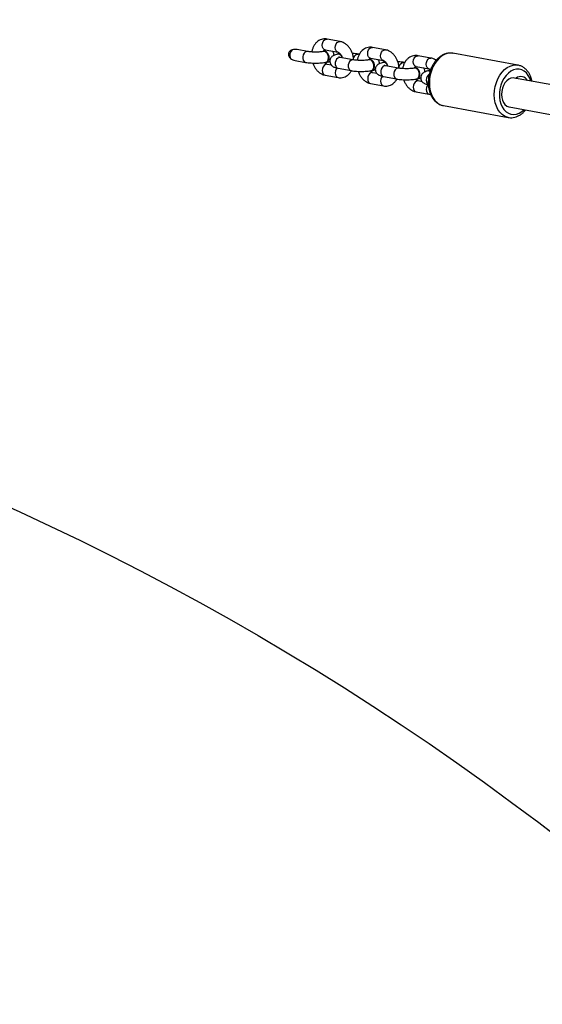
# Model space of a CAD drawing. Units: inches. Extents: x -469 to 1807, y 50 to 1315.
# Drawn here: x 937 to 965, y 746 to 799 of the extents above; entities that cross this region are included whole.
import ezdxf

# ---------------------------------------------------------------- set-up
doc = ezdxf.new("R2010")
doc.units = ezdxf.units.IN
doc.header["$MEASUREMENT"] = 0
doc.layers.add('VP-DIM', color=7, linetype='Continuous')
doc.layers.add('VP-HIC', color=6, linetype='Continuous')
doc.layers.add('VP-EQ', color=7, linetype='Continuous', true_color=0x8a3492)
doc.styles.get("Standard").update_dxf_attribs({"font": 'arial.ttf'})
doc.dimstyles.get("Standard").update_dxf_attribs({"dimtxt": 14, "dimasz": 20, "dimexe": 20, "dimexo": 50, "dimgap": 20, "dimtad": 0, "dimdec": 0, "dimzin": 0, "dimdsep": 46, "dimtxsty": 'Standard', "dimcen": -0.09, "dimadec": 0, "dimazin": 0, "dimtfac": 1, "dimtdec": 4, "dimtofl": 0, "dimtmove": 0, "dimatfit": 3, "dimfxl": 70, "dimfxlon": 1, "dimtolj": 1, "dimtzin": 0, "dimarcsym": 0})

# ---------------------------------------------------------------- blocks, each defined once
blk = doc.blocks.new('*D113')
at = {"layer": 'Defpoints', "color": 0}
for p in [(1387.042, 1159.686), (240.161, 777.207), (1387.042, 520.762)]:
    blk.add_point(p, dxfattribs=at)
at = {"layer": 'VP-DIM', "color": 0, "lineweight": -2}
for p, q in [((240.161, 1089.686), (240.161, 1179.686)), ((1387.042, 1089.686), (1387.042, 1179.686)), ((260.161, 1159.686), (773.407, 1159.686)), ((1367.042, 1159.686), (853.797, 1159.686))]:
    blk.add_line(p, q, dxfattribs=at)
at = {"layer": 'VP-DIM', "color": 0}
for points in [[(260.161, 1163.019), (260.161, 1156.353), (240.161, 1159.686)], [(1367.042, 1156.353), (1367.042, 1163.019), (1387.042, 1159.686)]]:
    blk.add_solid(points, dxfattribs=at)
at = {"layer": 'VP-DIM', "color": 0, "insert": (813.602, 1159.686), "char_height": 14, "attachment_point": 5}
blk.add_mtext('\\A1;1150', dxfattribs=at)
blk = doc.blocks.new('*D114')
at = {"layer": 'Defpoints', "color": 0}
for p in [(563.53, 837.656), (1075.53, 253.105), (1641.735, 253.105)]:
    blk.add_point(p, dxfattribs=at)
at = {"layer": 'VP-DIM', "color": 0, "lineweight": -2}
for p, q in [((1571.735, 837.656), (1661.735, 837.656)), ((1641.735, 817.656), (1641.735, 580.802)), ((1641.735, 273.105), (1641.735, 509.96)), ((1571.735, 253.105), (1661.735, 253.105))]:
    blk.add_line(p, q, dxfattribs=at)
at = {"layer": 'VP-DIM', "color": 0}
for points in [[(1645.069, 817.656), (1638.402, 817.656), (1641.735, 837.656)], [(1638.402, 273.105), (1645.069, 273.105), (1641.735, 253.105)]]:
    blk.add_solid(points, dxfattribs=at)
at = {"layer": 'VP-DIM', "color": 0, "insert": (1641.735, 545.381), "char_height": 14, "attachment_point": 5, "rotation": 90}
blk.add_mtext('\\A1;590', dxfattribs=at)
blk = doc.blocks.new('*D119')
at = {"layer": 'Defpoints', "color": 0}
for p in [(534.264, 1040.381), (1045.809, 50.38), (1787.187, 50.38)]:
    blk.add_point(p, dxfattribs=at)
at = {"layer": 'VP-DIM', "color": 0, "lineweight": -2}
for p, q in [((1717.187, 1040.381), (1807.187, 1040.381)), ((1787.187, 1020.381), (1787.187, 580.802)), ((1787.187, 70.38), (1787.187, 509.96)), ((1717.187, 50.38), (1807.187, 50.38))]:
    blk.add_line(p, q, dxfattribs=at)
at = {"layer": 'VP-DIM', "color": 0}
for points in [[(1790.52, 1020.381), (1783.853, 1020.381), (1787.187, 1040.381)], [(1783.853, 70.38), (1790.52, 70.38), (1787.187, 50.38)]]:
    blk.add_solid(points, dxfattribs=at)
at = {"layer": 'VP-DIM', "color": 0, "insert": (1787.187, 545.381), "char_height": 14, "attachment_point": 5, "rotation": 90}
blk.add_mtext('\\A1;990', dxfattribs=at)
blk = doc.blocks.new('3080S3')
at = {"color": 7, "linetype": 'Continuous', "lineweight": 25}
for p, q in [((1864.213, 1242.372), (1863.505, 1242.501)), ((1862.444, 1241.826), (1861.866, 1241.931)), ((1863.338, 1241.838), (1863.31, 1241.833)), ((1863.394, 1241.838), (1863.338, 1241.838)), ((1863.397, 1241.911), (1864.105, 1241.781)), ((1863.829, 1241.804), (1863.797, 1241.838)), ((1866.689, 1241.919), (1865.981, 1242.048)), ((1861.758, 1241.341), (1862.336, 1241.235)), ((1864.117, 1241.696), (1864.089, 1241.691)), ((1864.105, 1241.781), (1864.1, 1241.782)), ((1864.173, 1241.696), (1864.117, 1241.696)), ((1864.921, 1241.373), (1864.213, 1241.502)), ((1865.259, 1241.673), (1865.202, 1241.683)), ((1865.815, 1241.385), (1865.787, 1241.38)), ((1865.871, 1241.385), (1865.815, 1241.385)), ((1865.873, 1241.458), (1866.581, 1241.329)), ((1866.581, 1241.329), (1866.576, 1241.33)), ((1869.165, 1241.466), (1868.458, 1241.595)), ((1873.901, 1241.081), (1870.363, 1241.728)), ((1870.375, 1241.725), (1870.363, 1241.728)), ((1863.422, 1241.223), (1863.45, 1241.228)), ((1863.737, 1241.082), (1863.505, 1241.125)), ((1864.105, 1240.912), (1864.813, 1240.783)), ((1865.898, 1240.77), (1865.927, 1240.775)), ((1866.593, 1241.243), (1866.565, 1241.238)), ((1866.649, 1241.243), (1866.593, 1241.243)), ((1867.397, 1240.92), (1866.69, 1241.049)), ((1867.736, 1241.22), (1867.679, 1241.231)), ((1868.291, 1240.932), (1868.263, 1240.927)), ((1868.347, 1240.932), (1868.291, 1240.932)), ((1868.35, 1241.005), (1869.057, 1240.876)), ((1869.062, 1240.794), (1869.048, 1240.791)), ((1869.057, 1240.876), (1869.053, 1240.877)), ((1863.397, 1240.534), (1864.105, 1240.405)), ((1866.214, 1240.629), (1865.981, 1240.672)), ((1866.582, 1240.459), (1867.289, 1240.33)), ((1868.375, 1240.317), (1868.403, 1240.323)), ((1868.69, 1240.177), (1868.458, 1240.219)), ((1879.92, 1239.242), (1873.713, 1240.377)), ((1865.873, 1240.082), (1866.581, 1239.952)), ((1868.35, 1239.629), (1869.057, 1239.499)), ((1869.057, 1239.499), (1869.146, 1239.49)), ((1869.841, 1238.875), (1873.379, 1238.228)), ((1873.425, 1238.803), (1879.632, 1237.668))]:
    blk.add_line(p, q, dxfattribs=at)
at = {"color": 8, "linetype": 'Continuous', "lineweight": 25, "flags": 128}
for points in [[(1863.397, 1241.911), (1863.345, 1241.931), (1863.289, 1241.986), (1863.252, 1242.068), (1863.239, 1242.167), (1863.252, 1242.27), (1863.289, 1242.366), (1863.345, 1242.442), (1863.414, 1242.49), (1863.488, 1242.503), (1863.505, 1242.501)], [(1864.1, 1241.782), (1864.053, 1241.802), (1863.996, 1241.857), (1863.959, 1241.939), (1863.947, 1242.038), (1863.959, 1242.141), (1863.996, 1242.236), (1864.053, 1242.312), (1864.122, 1242.36), (1864.195, 1242.374), (1864.213, 1242.372)], [(1865.873, 1241.458), (1865.821, 1241.478), (1865.765, 1241.534), (1865.728, 1241.616), (1865.715, 1241.714), (1865.728, 1241.817), (1865.765, 1241.913), (1865.821, 1241.989), (1865.891, 1242.037), (1865.964, 1242.05), (1865.981, 1242.048)], [(1866.576, 1241.33), (1866.529, 1241.349), (1866.473, 1241.404), (1866.436, 1241.486), (1866.423, 1241.585), (1866.436, 1241.688), (1866.473, 1241.783), (1866.529, 1241.86), (1866.598, 1241.907), (1866.672, 1241.921), (1866.689, 1241.919)], [(1862.444, 1241.826), (1862.39, 1241.825), (1862.318, 1241.794), (1862.254, 1241.731), (1862.207, 1241.644), (1862.182, 1241.543), (1862.182, 1241.441), (1862.207, 1241.349), (1862.254, 1241.28), (1862.318, 1241.24), (1862.336, 1241.235)], [(1864.213, 1241.502), (1864.159, 1241.502), (1864.087, 1241.471), (1864.023, 1241.408), (1863.976, 1241.321), (1863.95, 1241.22), (1863.95, 1241.118), (1863.976, 1241.026), (1864.023, 1240.956), (1864.087, 1240.917), (1864.105, 1240.912)], [(1864.921, 1241.373), (1864.867, 1241.373), (1864.794, 1241.342), (1864.73, 1241.279), (1864.683, 1241.191), (1864.658, 1241.091), (1864.658, 1240.988), (1864.683, 1240.897), (1864.73, 1240.827), (1864.794, 1240.787), (1864.812, 1240.783)], [(1864.943, 1241.422), (1864.965, 1241.502), (1865.012, 1241.589), (1865.076, 1241.652), (1865.149, 1241.683), (1865.202, 1241.683)], [(1868.35, 1241.005), (1868.298, 1241.025), (1868.241, 1241.081), (1868.205, 1241.163), (1868.192, 1241.261), (1868.205, 1241.365), (1868.241, 1241.46), (1868.298, 1241.536), (1868.367, 1241.584), (1868.441, 1241.597), (1868.458, 1241.595)], [(1869.053, 1240.877), (1869.005, 1240.896), (1868.949, 1240.951), (1868.912, 1241.033), (1868.899, 1241.132), (1868.912, 1241.235), (1868.949, 1241.331), (1869.005, 1241.407), (1869.075, 1241.455), (1869.148, 1241.468), (1869.165, 1241.466)], [(1870.363, 1241.728), (1870.262, 1241.739), (1870.102, 1241.727), (1869.942, 1241.68), (1869.785, 1241.599), (1869.637, 1241.486), (1869.5, 1241.344), (1869.377, 1241.177), (1869.273, 1240.987), (1869.189, 1240.781), (1869.127, 1240.563), (1869.09, 1240.339), (1869.077, 1240.114), (1869.09, 1239.893), (1869.127, 1239.682), (1869.189, 1239.487), (1869.273, 1239.312), (1869.377, 1239.161), (1869.5, 1239.038), (1869.637, 1238.946), (1869.785, 1238.888), (1869.841, 1238.875)], [(1863.505, 1241.125), (1863.488, 1241.127), (1863.414, 1241.113), (1863.345, 1241.065), (1863.289, 1240.989), (1863.252, 1240.894), (1863.239, 1240.791), (1863.252, 1240.692), (1863.289, 1240.61), (1863.345, 1240.555), (1863.397, 1240.534)], [(1864.045, 1240.929), (1863.996, 1240.86), (1863.959, 1240.764), (1863.947, 1240.661), (1863.959, 1240.563), (1863.996, 1240.481), (1864.053, 1240.425), (1864.105, 1240.405)], [(1866.69, 1241.049), (1866.636, 1241.049), (1866.563, 1241.018), (1866.499, 1240.955), (1866.452, 1240.868), (1866.427, 1240.767), (1866.427, 1240.665), (1866.452, 1240.573), (1866.499, 1240.503), (1866.563, 1240.464), (1866.582, 1240.459)], [(1867.397, 1240.92), (1867.343, 1240.92), (1867.271, 1240.889), (1867.207, 1240.826), (1867.16, 1240.739), (1867.134, 1240.638), (1867.134, 1240.535), (1867.16, 1240.444), (1867.207, 1240.374), (1867.271, 1240.334), (1867.289, 1240.33)], [(1867.419, 1240.969), (1867.441, 1241.049), (1867.489, 1241.137), (1867.552, 1241.199), (1867.625, 1241.23), (1867.679, 1241.231)], [(1873.37, 1238.23), (1873.323, 1238.241), (1873.174, 1238.299), (1873.037, 1238.391), (1872.915, 1238.514), (1872.811, 1238.665), (1872.727, 1238.84), (1872.665, 1239.036), (1872.628, 1239.246), (1872.615, 1239.467), (1872.628, 1239.692), (1872.665, 1239.917), (1872.727, 1240.134), (1872.811, 1240.341), (1872.915, 1240.53), (1873.037, 1240.697), (1873.174, 1240.84), (1873.323, 1240.952), (1873.479, 1241.033), (1873.64, 1241.08), (1873.8, 1241.092), (1873.897, 1241.082)], [(1874.608, 1240.213), (1874.552, 1240.369), (1874.468, 1240.527), (1874.365, 1240.658), (1874.244, 1240.76), (1874.111, 1240.829), (1873.967, 1240.864), (1873.819, 1240.863), (1873.669, 1240.827), (1873.523, 1240.756), (1873.384, 1240.653), (1873.256, 1240.521), (1873.143, 1240.362), (1873.049, 1240.183), (1872.976, 1239.987), (1872.926, 1239.782), (1872.901, 1239.572), (1872.901, 1239.363), (1872.926, 1239.162), (1872.976, 1238.975), (1873.049, 1238.806), (1873.143, 1238.662), (1873.256, 1238.544), (1873.384, 1238.459), (1873.523, 1238.406), (1873.669, 1238.389), (1873.819, 1238.408), (1873.967, 1238.462), (1874.111, 1238.549), (1874.233, 1238.655)], [(1865.981, 1240.672), (1865.964, 1240.674), (1865.891, 1240.66), (1865.821, 1240.613), (1865.765, 1240.536), (1865.728, 1240.441), (1865.715, 1240.338), (1865.728, 1240.239), (1865.765, 1240.157), (1865.821, 1240.102), (1865.873, 1240.082)], [(1866.522, 1240.476), (1866.473, 1240.407), (1866.436, 1240.312), (1866.423, 1240.208), (1866.436, 1240.11), (1866.473, 1240.028), (1866.529, 1239.972), (1866.581, 1239.952)], [(1868.458, 1240.219), (1868.441, 1240.221), (1868.367, 1240.208), (1868.298, 1240.16), (1868.241, 1240.084), (1868.205, 1239.988), (1868.192, 1239.885), (1868.205, 1239.786), (1868.241, 1239.705), (1868.298, 1239.649), (1868.35, 1239.629)], [(1869.07, 1240.583), (1869.006, 1240.537), (1868.95, 1240.461), (1868.913, 1240.366), (1868.9, 1240.263), (1868.913, 1240.164), (1868.95, 1240.082), (1869.006, 1240.027), (1869.021, 1240.018)], [(1868.998, 1240.023), (1868.949, 1239.954), (1868.912, 1239.859), (1868.899, 1239.756), (1868.912, 1239.657), (1868.949, 1239.575), (1869.005, 1239.52), (1869.057, 1239.499)]]:
    blk.add_lwpolyline(points, dxfattribs=at)
at = {"color": 7, "linetype": 'Continuous', "lineweight": 25, "flags": 128}
for points in [[(1863.366, 1241.833), (1863.291, 1241.828), (1863.27, 1241.819)], [(1863.369, 1241.223), (1863.441, 1241.228), (1863.507, 1241.269), (1863.556, 1241.341), (1863.582, 1241.436), (1863.582, 1241.541), (1863.556, 1241.646), (1863.507, 1241.736), (1863.441, 1241.801), (1863.366, 1241.833)], [(1863.45, 1241.228), (1863.469, 1241.233), (1863.535, 1241.274), (1863.584, 1241.346), (1863.61, 1241.441), (1863.61, 1241.547), (1863.584, 1241.651), (1863.535, 1241.741), (1863.469, 1241.806), (1863.394, 1241.838)], [(1864.144, 1241.69), (1864.069, 1241.686), (1864.043, 1241.675)], [(1864.249, 1241.662), (1864.248, 1241.664), (1864.173, 1241.696)], [(1865.843, 1241.38), (1865.768, 1241.375), (1865.746, 1241.367)], [(1865.846, 1240.77), (1865.918, 1240.775), (1865.984, 1240.816), (1866.033, 1240.888), (1866.059, 1240.983), (1866.059, 1241.089), (1866.033, 1241.193), (1865.984, 1241.283), (1865.918, 1241.348), (1865.843, 1241.38)], [(1865.927, 1240.775), (1865.946, 1240.78), (1866.012, 1240.821), (1866.061, 1240.893), (1866.087, 1240.988), (1866.087, 1241.094), (1866.061, 1241.198), (1866.012, 1241.288), (1865.946, 1241.353), (1865.871, 1241.385)], [(1866.621, 1241.238), (1866.546, 1241.233), (1866.52, 1241.222)], [(1866.726, 1241.21), (1866.724, 1241.211), (1866.649, 1241.243)], [(1868.319, 1240.927), (1868.244, 1240.922), (1868.223, 1240.914)], [(1868.322, 1240.317), (1868.394, 1240.322), (1868.46, 1240.363), (1868.509, 1240.435), (1868.535, 1240.53), (1868.535, 1240.636), (1868.509, 1240.74), (1868.46, 1240.83), (1868.394, 1240.895), (1868.319, 1240.927)], [(1868.403, 1240.323), (1868.422, 1240.327), (1868.488, 1240.368), (1868.537, 1240.44), (1868.563, 1240.535), (1868.563, 1240.641), (1868.537, 1240.745), (1868.488, 1240.835), (1868.422, 1240.9), (1868.347, 1240.932)], [(1868.994, 1240.77), (1869.066, 1240.793), (1869.13, 1240.784)], [(1869.062, 1240.794), (1869.08, 1240.796), (1869.131, 1240.791)], [(1873.713, 1240.377), (1873.641, 1240.383), (1873.521, 1240.365), (1873.404, 1240.312), (1873.294, 1240.226), (1873.196, 1240.112), (1873.115, 1239.974), (1873.054, 1239.819), (1873.017, 1239.654), (1873.004, 1239.486), (1873.017, 1239.323), (1873.054, 1239.172), (1873.115, 1239.039), (1873.196, 1238.931), (1873.294, 1238.853), (1873.404, 1238.808), (1873.425, 1238.803)]]:
    blk.add_lwpolyline(points, dxfattribs=at)
at = {"color": 7, "linetype": 'Continuous', "lineweight": 25}
for centre, radius, start, end in [((1861.849, 1241.629), 0.38, 129.8963, 209.3807), ((1864.081, 1241.446), 0.253, 32.9758, 75.3468), ((1866.557, 1240.993), 0.253, 32.9833, 75.3427), ((1873.769, 1240.425), 0.0618, 280.295, 304.8165), ((1874.059, 1240.025), 0.432, 30.6592, 126.0614)]:
    blk.add_arc(centre, radius, start, end, dxfattribs=at)
for start_param, end_param in [(4.712389, 5.341003), (0.942182, 1.570796)]:
    blk.add_ellipse((1861.812, 1241.636), major_axis=(-0.425, 0.078), ratio=0.694723, start_param=start_param, end_param=end_param, dxfattribs=at)
for points, knots in [([(1863.505, 1242.501), (1863.472, 1242.506), (1863.39, 1242.517), (1863.26, 1242.504), (1863.123, 1242.461), (1863, 1242.389), (1862.892, 1242.292), (1862.802, 1242.173), (1862.732, 1242.033), (1862.688, 1241.907), (1862.677, 1241.825), (1862.674, 1241.8)], [0, 0, 0, 0, 0.085117, 0.207484, 0.327463, 0.446063, 0.565365, 0.687283, 0.81284, 0.941776, 1, 1, 1, 1]), ([(1864.951, 1241.368), (1864.95, 1241.381), (1864.948, 1241.454), (1864.925, 1241.586), (1864.873, 1241.759), (1864.798, 1241.921), (1864.7, 1242.067), (1864.582, 1242.193), (1864.451, 1242.286), (1864.326, 1242.345), (1864.246, 1242.364), (1864.213, 1242.372)], [0, 0, 0, 0, 0.028289, 0.1555, 0.28325, 0.411826, 0.541493, 0.672179, 0.802546, 0.916687, 1, 1, 1, 1]), ([(1861.606, 1241.921), (1861.571, 1241.907), (1861.508, 1241.883), (1861.436, 1241.815), (1861.397, 1241.735), (1861.39, 1241.651), (1861.411, 1241.571), (1861.454, 1241.499), (1861.497, 1241.462), (1861.519, 1241.443)], [0, 0, 0, 0, 0.179547, 0.324059, 0.469224, 0.598761, 0.72613, 0.863957, 1, 1, 1, 1]), ([(1863.309, 1241.842), (1863.318, 1241.856), (1863.337, 1241.888), (1863.363, 1241.906), (1863.377, 1241.912), (1863.39, 1241.911), (1863.397, 1241.911)], [0, 0, 0, 0, 0.18259, 0.421871, 0.686937, 1, 1, 1, 1]), ([(1863.516, 1241.71), (1863.497, 1241.734), (1863.46, 1241.784), (1863.39, 1241.82), (1863.338, 1241.833), (1863.315, 1241.823), (1863.313, 1241.822)], [0, 0, 0, 0, 0.325817, 0.651544, 0.977422, 1, 1, 1, 1]), ([(1863.433, 1241.904), (1863.411, 1241.893), (1863.375, 1241.875), (1863.352, 1241.842), (1863.343, 1241.829)], [0, 0, 0, 0, 0.603742, 1, 1, 1, 1]), ([(1863.409, 1241.846), (1863.41, 1241.846), (1863.413, 1241.848), (1863.401, 1241.843), (1863.381, 1241.838), (1863.373, 1241.836)], [0, 0, 0, 0, 0.075901, 0.610934, 1, 1, 1, 1]), ([(1865.981, 1242.048), (1865.948, 1242.053), (1865.866, 1242.064), (1865.736, 1242.052), (1865.6, 1242.008), (1865.476, 1241.936), (1865.369, 1241.84), (1865.278, 1241.72), (1865.208, 1241.58), (1865.165, 1241.454), (1865.154, 1241.372), (1865.15, 1241.347)], [0, 0, 0, 0, 0.085118, 0.207484, 0.327448, 0.446055, 0.565345, 0.687275, 0.812825, 0.94176, 1, 1, 1, 1]), ([(1867.427, 1240.915), (1867.427, 1240.929), (1867.424, 1241.001), (1867.401, 1241.133), (1867.35, 1241.306), (1867.274, 1241.468), (1867.176, 1241.615), (1867.058, 1241.74), (1866.928, 1241.834), (1866.803, 1241.893), (1866.723, 1241.911), (1866.689, 1241.919)], [0, 0, 0, 0, 0.028306, 0.155514, 0.283269, 0.41183, 0.541511, 0.672196, 0.802563, 0.916698, 1, 1, 1, 1]), ([(1863.322, 1241.825), (1863.306, 1241.822), (1863.263, 1241.815), (1863.173, 1241.805), (1863.052, 1241.796), (1862.919, 1241.792), (1862.782, 1241.794), (1862.65, 1241.8), (1862.533, 1241.811), (1862.473, 1241.821), (1862.444, 1241.826)], [0, 0, 0, 0, 0.070315, 0.196131, 0.327556, 0.463058, 0.600309, 0.737562, 0.872859, 1, 1, 1, 1]), ([(1863.418, 1241.237), (1863.432, 1241.239), (1863.47, 1241.245), (1863.521, 1241.291), (1863.562, 1241.365), (1863.581, 1241.46), (1863.576, 1241.561), (1863.551, 1241.647), (1863.526, 1241.692), (1863.516, 1241.71)], [0, 0, 0, 0, 0.100535, 0.260508, 0.420406, 0.580302, 0.740154, 0.900018, 1, 1, 1, 1]), ([(1863.5, 1241.249), (1863.502, 1241.25), (1863.552, 1241.26), (1863.602, 1241.273), (1863.649, 1241.297), (1863.655, 1241.3)], [0, 0, 0, 0, 0.042462, 0.871389, 1, 1, 1, 1]), ([(1864.098, 1241.682), (1864.076, 1241.678), (1864.006, 1241.664), (1863.92, 1241.638), (1863.834, 1241.598), (1863.767, 1241.55), (1863.709, 1241.486), (1863.667, 1241.403), (1863.649, 1241.306), (1863.661, 1241.209), (1863.699, 1241.125), (1863.75, 1241.061), (1863.81, 1241.013), (1863.877, 1240.976), (1863.963, 1240.944), (1864.042, 1240.924), (1864.097, 1240.914), (1864.105, 1240.912)], [0, 0, 0, 0, 0.053477, 0.171728, 0.24373, 0.304923, 0.365946, 0.427686, 0.490483, 0.557724, 0.616907, 0.672449, 0.728553, 0.790372, 0.867721, 0.979687, 1, 1, 1, 1]), ([(1863.884, 1241.619), (1863.882, 1241.652), (1863.879, 1241.712), (1863.851, 1241.763), (1863.839, 1241.786)], [0, 0, 0, 0, 0.5472826, 1, 1, 1, 1]), ([(1864.308, 1241.541), (1864.305, 1241.548), (1864.287, 1241.585), (1864.241, 1241.637), (1864.173, 1241.677), (1864.119, 1241.69), (1864.093, 1241.68), (1864.09, 1241.678)], [0, 0, 0, 0, 0.072445, 0.366075, 0.65969, 0.953297, 1, 1, 1, 1]), ([(1864.105, 1241.781), (1864.109, 1241.78), (1864.12, 1241.778), (1864.154, 1241.763), (1864.206, 1241.719), (1864.26, 1241.648), (1864.303, 1241.566), (1864.32, 1241.506), (1864.327, 1241.481)], [0, 0, 0, 0, 0.095439, 0.283745, 0.481829, 0.67253, 0.863731, 1, 1, 1, 1]), ([(1864.213, 1241.502), (1864.2, 1241.505), (1864.167, 1241.511), (1864.134, 1241.521), (1864.131, 1241.522), (1864.13, 1241.523)], [0, 0, 0, 0, 0.292792, 0.701582, 1, 1, 1, 1]), ([(1864.217, 1241.7), (1864.214, 1241.7), (1864.199, 1241.699), (1864.186, 1241.696), (1864.176, 1241.695)], [0, 0, 0, 0, 0.212852, 1, 1, 1, 1]), ([(1865.202, 1241.683), (1865.18, 1241.687), (1865.112, 1241.699), (1865.005, 1241.712), (1864.916, 1241.717), (1864.881, 1241.719)], [0, 0, 0, 0, 0.2350622, 0.704951, 1, 1, 1, 1]), ([(1865.798, 1241.372), (1865.783, 1241.369), (1865.739, 1241.362), (1865.649, 1241.352), (1865.529, 1241.343), (1865.395, 1241.339), (1865.258, 1241.341), (1865.127, 1241.347), (1865.009, 1241.358), (1864.95, 1241.368), (1864.921, 1241.373)], [0, 0, 0, 0, 0.070331, 0.196142, 0.327543, 0.463066, 0.600315, 0.737565, 0.872858, 1, 1, 1, 1]), ([(1865.781, 1241.381), (1865.791, 1241.398), (1865.812, 1241.433), (1865.84, 1241.453), (1865.854, 1241.459), (1865.867, 1241.458), (1865.873, 1241.458)], [0, 0, 0, 0, 0.212687, 0.443094, 0.698315, 1, 1, 1, 1]), ([(1865.992, 1241.257), (1865.974, 1241.282), (1865.936, 1241.331), (1865.866, 1241.367), (1865.814, 1241.38), (1865.791, 1241.37), (1865.79, 1241.369)], [0, 0, 0, 0, 0.325798, 0.651589, 0.97744, 1, 1, 1, 1]), ([(1865.887, 1241.394), (1865.885, 1241.393), (1865.882, 1241.391), (1865.861, 1241.386), (1865.85, 1241.383)], [0, 0, 0, 0, 0.496798, 1, 1, 1, 1]), ([(1866.36, 1241.166), (1866.358, 1241.198), (1866.354, 1241.259), (1866.32, 1241.335), (1866.29, 1241.37), (1866.278, 1241.384)], [0, 0, 0, 0, 0.385649, 0.753718, 1, 1, 1, 1]), ([(1866.581, 1241.329), (1866.585, 1241.328), (1866.597, 1241.325), (1866.63, 1241.31), (1866.682, 1241.266), (1866.736, 1241.195), (1866.779, 1241.114), (1866.796, 1241.054), (1866.803, 1241.029)], [0, 0, 0, 0, 0.0954383, 0.2837375, 0.4817988, 0.6725191, 0.8636963, 1, 1, 1, 1]), ([(1868.458, 1241.595), (1868.424, 1241.6), (1868.343, 1241.611), (1868.213, 1241.599), (1868.076, 1241.555), (1867.953, 1241.483), (1867.845, 1241.387), (1867.754, 1241.268), (1867.685, 1241.127), (1867.641, 1241.001), (1867.63, 1240.92), (1867.627, 1240.894)], [0, 0, 0, 0, 0.0851183, 0.2074697, 0.3274493, 0.446057, 0.565348, 0.6872786, 0.8128217, 0.9417739, 1, 1, 1, 1]), ([(1870.377, 1241.723), (1870.331, 1241.731), (1870.233, 1241.747), (1870.079, 1241.734), (1869.921, 1241.693), (1869.766, 1241.621), (1869.619, 1241.521), (1869.481, 1241.394), (1869.357, 1241.243), (1869.249, 1241.07), (1869.159, 1240.881), (1869.09, 1240.679), (1869.043, 1240.469), (1869.018, 1240.255), (1869.017, 1240.041), (1869.04, 1239.833), (1869.087, 1239.634), (1869.156, 1239.449), (1869.249, 1239.283), (1869.362, 1239.139), (1869.492, 1239.022), (1869.637, 1238.937), (1869.752, 1238.89), (1869.818, 1238.882), (1869.831, 1238.88)], [0, 0, 0, 0, 0.0391459, 0.0842487, 0.1295022, 0.1753208, 0.2219025, 0.2691909, 0.3169704, 0.3650161, 0.4131425, 0.4612779, 0.5094153, 0.5575907, 0.6058326, 0.6541855, 0.7026744, 0.7512919, 0.7999189, 0.8483189, 0.8961698, 0.9431722, 0.9892523, 1, 1, 1, 1]), ([(1869.446, 1241.344), (1869.43, 1241.357), (1869.374, 1241.398), (1869.279, 1241.439), (1869.199, 1241.458), (1869.165, 1241.466)], [0, 0, 0, 0, 0.195327, 0.660437, 1, 1, 1, 1]), ([(1862.336, 1241.235), (1862.359, 1241.232), (1862.426, 1241.22), (1862.551, 1241.206), (1862.709, 1241.196), (1862.872, 1241.192), (1863.033, 1241.195), (1863.189, 1241.204), (1863.322, 1241.217), (1863.396, 1241.229), (1863.428, 1241.234)], [0, 0, 0, 0, 0.072544, 0.217565, 0.356296, 0.492099, 0.627099, 0.762546, 0.899648, 1, 1, 1, 1]), ([(1862.726, 1241.196), (1862.731, 1241.181), (1862.752, 1241.107), (1862.813, 1240.985), (1862.91, 1240.838), (1863.028, 1240.713), (1863.158, 1240.619), (1863.284, 1240.56), (1863.363, 1240.542), (1863.397, 1240.534)], [0, 0, 0, 0, 0.046788, 0.217819, 0.390309, 0.564159, 0.737588, 0.889382, 1, 1, 1, 1]), ([(1863.505, 1241.125), (1863.501, 1241.125), (1863.489, 1241.128), (1863.456, 1241.144), (1863.413, 1241.176), (1863.388, 1241.211), (1863.381, 1241.221)], [0, 0, 0, 0, 0.169758, 0.504699, 0.857033, 1, 1, 1, 1]), ([(1864.105, 1240.405), (1864.138, 1240.4), (1864.22, 1240.389), (1864.35, 1240.401), (1864.486, 1240.445), (1864.61, 1240.517), (1864.717, 1240.614), (1864.789, 1240.704), (1864.819, 1240.765), (1864.827, 1240.78)], [0, 0, 0, 0, 0.116813, 0.284747, 0.449385, 0.612149, 0.775893, 0.943215, 1, 1, 1, 1]), ([(1864.813, 1240.783), (1864.835, 1240.779), (1864.903, 1240.767), (1865.027, 1240.753), (1865.186, 1240.743), (1865.348, 1240.739), (1865.509, 1240.742), (1865.665, 1240.751), (1865.798, 1240.764), (1865.873, 1240.776), (1865.904, 1240.782)], [0, 0, 0, 0, 0.072546, 0.217583, 0.356296, 0.492098, 0.627118, 0.762546, 0.899648, 1, 1, 1, 1]), ([(1865.981, 1240.672), (1865.977, 1240.673), (1865.965, 1240.675), (1865.932, 1240.691), (1865.89, 1240.723), (1865.864, 1240.758), (1865.857, 1240.769)], [0, 0, 0, 0, 0.169758, 0.504699, 0.857033, 1, 1, 1, 1]), ([(1865.894, 1240.784), (1865.909, 1240.786), (1865.946, 1240.792), (1865.997, 1240.838), (1866.039, 1240.913), (1866.058, 1241.007), (1866.052, 1241.108), (1866.028, 1241.195), (1866.002, 1241.24), (1865.992, 1241.257)], [0, 0, 0, 0, 0.1005261, 0.2604938, 0.4204289, 0.5802789, 0.7401628, 0.9000218, 1, 1, 1, 1]), ([(1865.976, 1240.796), (1865.978, 1240.797), (1866.027, 1240.807), (1866.077, 1240.82), (1866.124, 1240.844), (1866.131, 1240.847)], [0, 0, 0, 0, 0.032249, 0.858343, 1, 1, 1, 1]), ([(1866.574, 1241.229), (1866.553, 1241.225), (1866.483, 1241.211), (1866.397, 1241.185), (1866.311, 1241.145), (1866.244, 1241.097), (1866.185, 1241.033), (1866.143, 1240.95), (1866.125, 1240.853), (1866.138, 1240.756), (1866.176, 1240.672), (1866.227, 1240.609), (1866.286, 1240.561), (1866.353, 1240.523), (1866.44, 1240.491), (1866.518, 1240.471), (1866.573, 1240.461), (1866.582, 1240.459)], [0, 0, 0, 0, 0.053467, 0.17172, 0.243722, 0.304931, 0.365938, 0.427685, 0.490482, 0.557726, 0.616909, 0.672452, 0.728547, 0.790367, 0.867718, 0.979685, 1, 1, 1, 1]), ([(1866.785, 1241.088), (1866.781, 1241.096), (1866.764, 1241.132), (1866.718, 1241.184), (1866.649, 1241.224), (1866.595, 1241.237), (1866.57, 1241.227), (1866.566, 1241.226)], [0, 0, 0, 0, 0.072448, 0.366043, 0.659653, 0.953266, 1, 1, 1, 1]), ([(1866.69, 1241.049), (1866.676, 1241.052), (1866.644, 1241.058), (1866.611, 1241.068), (1866.607, 1241.069), (1866.606, 1241.07)], [0, 0, 0, 0, 0.292839, 0.701579, 1, 1, 1, 1]), ([(1866.693, 1241.248), (1866.69, 1241.247), (1866.675, 1241.246), (1866.662, 1241.243), (1866.652, 1241.242)], [0, 0, 0, 0, 0.212852, 1, 1, 1, 1]), ([(1867.679, 1241.231), (1867.656, 1241.235), (1867.589, 1241.246), (1867.482, 1241.259), (1867.392, 1241.264), (1867.357, 1241.266)], [0, 0, 0, 0, 0.235078, 0.704998, 1, 1, 1, 1]), ([(1868.275, 1240.919), (1868.259, 1240.917), (1868.216, 1240.909), (1868.126, 1240.899), (1868.005, 1240.891), (1867.872, 1240.887), (1867.734, 1240.888), (1867.603, 1240.895), (1867.486, 1240.906), (1867.426, 1240.915), (1867.397, 1240.92)], [0, 0, 0, 0, 0.0703308, 0.1961417, 0.327545, 0.4630447, 0.6003178, 0.7375452, 0.8728607, 1, 1, 1, 1]), ([(1868.265, 1240.94), (1868.272, 1240.953), (1868.291, 1240.983), (1868.316, 1241), (1868.33, 1241.007), (1868.343, 1241.006), (1868.35, 1241.005)], [0, 0, 0, 0, 0.165615, 0.409789, 0.680275, 1, 1, 1, 1]), ([(1868.469, 1240.804), (1868.45, 1240.829), (1868.413, 1240.878), (1868.342, 1240.914), (1868.291, 1240.927), (1868.267, 1240.917), (1868.266, 1240.917)], [0, 0, 0, 0, 0.325786, 0.65161, 0.977441, 1, 1, 1, 1]), ([(1868.363, 1240.941), (1868.361, 1240.94), (1868.358, 1240.939), (1868.337, 1240.933), (1868.327, 1240.93)], [0, 0, 0, 0, 0.4967944, 1, 1, 1, 1]), ([(1868.37, 1240.331), (1868.385, 1240.333), (1868.423, 1240.339), (1868.474, 1240.385), (1868.515, 1240.46), (1868.534, 1240.554), (1868.529, 1240.655), (1868.504, 1240.742), (1868.478, 1240.787), (1868.469, 1240.804)], [0, 0, 0, 0, 0.100511, 0.260485, 0.420399, 0.580297, 0.740152, 0.900018, 1, 1, 1, 1]), ([(1869.057, 1240.778), (1869.035, 1240.773), (1868.965, 1240.76), (1868.879, 1240.735), (1868.794, 1240.696), (1868.727, 1240.651), (1868.668, 1240.589), (1868.623, 1240.507), (1868.602, 1240.411), (1868.612, 1240.312), (1868.648, 1240.227), (1868.698, 1240.161), (1868.756, 1240.112), (1868.823, 1240.074), (1868.907, 1240.041), (1868.986, 1240.02), (1869.045, 1240.009), (1869.058, 1240.006)], [0, 0, 0, 0, 0.053137, 0.169837, 0.240257, 0.301403, 0.362115, 0.42344, 0.485837, 0.553793, 0.613289, 0.668724, 0.724317, 0.784988, 0.859806, 0.96783, 1, 1, 1, 1]), ([(1868.837, 1240.713), (1868.835, 1240.745), (1868.831, 1240.806), (1868.796, 1240.882), (1868.766, 1240.917), (1868.754, 1240.931)], [0, 0, 0, 0, 0.385893, 0.753866, 1, 1, 1, 1]), ([(1869.05, 1240.773), (1869.068, 1240.777), (1869.093, 1240.783), (1869.118, 1240.771), (1869.125, 1240.768)], [0, 0, 0, 0, 0.731468, 1, 1, 1, 1]), ([(1869.057, 1240.876), (1869.061, 1240.875), (1869.073, 1240.872), (1869.102, 1240.861), (1869.131, 1240.834), (1869.143, 1240.822)], [0, 0, 0, 0, 0.227703, 0.67702, 1, 1, 1, 1]), ([(1874.68, 1240.2), (1874.669, 1240.245), (1874.645, 1240.357), (1874.578, 1240.52), (1874.485, 1240.686), (1874.37, 1240.827), (1874.239, 1240.942), (1874.093, 1241.025), (1873.977, 1241.07), (1873.91, 1241.077), (1873.897, 1241.079)], [0, 0, 0, 0, 0.099822, 0.2469143, 0.3939785, 0.5402979, 0.6848502, 0.8268116, 0.9659939, 1, 1, 1, 1]), ([(1865.202, 1240.744), (1865.207, 1240.728), (1865.228, 1240.654), (1865.29, 1240.533), (1865.386, 1240.386), (1865.504, 1240.261), (1865.635, 1240.167), (1865.76, 1240.108), (1865.84, 1240.089), (1865.873, 1240.082)], [0, 0, 0, 0, 0.046593, 0.217627, 0.390131, 0.563956, 0.737372, 0.889196, 1, 1, 1, 1]), ([(1866.581, 1239.952), (1866.614, 1239.948), (1866.696, 1239.936), (1866.826, 1239.949), (1866.963, 1239.992), (1867.086, 1240.064), (1867.193, 1240.161), (1867.266, 1240.251), (1867.296, 1240.312), (1867.303, 1240.327)], [0, 0, 0, 0, 0.1168339, 0.2847451, 0.449393, 0.6121648, 0.7758744, 0.9432065, 1, 1, 1, 1]), ([(1867.289, 1240.33), (1867.312, 1240.326), (1867.379, 1240.314), (1867.504, 1240.3), (1867.662, 1240.29), (1867.824, 1240.286), (1867.986, 1240.289), (1868.141, 1240.298), (1868.274, 1240.311), (1868.349, 1240.324), (1868.381, 1240.329)], [0, 0, 0, 0, 0.072546, 0.217565, 0.356278, 0.49208, 0.627101, 0.762528, 0.899629, 1, 1, 1, 1]), ([(1867.679, 1240.291), (1867.683, 1240.275), (1867.705, 1240.201), (1867.766, 1240.08), (1867.862, 1239.933), (1867.981, 1239.808), (1868.111, 1239.714), (1868.236, 1239.655), (1868.316, 1239.637), (1868.35, 1239.629)], [0, 0, 0, 0, 0.046594, 0.217611, 0.390119, 0.563948, 0.737384, 0.889193, 1, 1, 1, 1]), ([(1868.458, 1240.219), (1868.454, 1240.22), (1868.442, 1240.222), (1868.409, 1240.239), (1868.366, 1240.27), (1868.341, 1240.306), (1868.334, 1240.316)], [0, 0, 0, 0, 0.169739, 0.504667, 0.856992, 1, 1, 1, 1]), ([(1868.452, 1240.343), (1868.454, 1240.344), (1868.504, 1240.354), (1868.554, 1240.367), (1868.602, 1240.391), (1868.609, 1240.395)], [0, 0, 0, 0, 0.032034, 0.85113, 1, 1, 1, 1]), ([(1873.369, 1238.233), (1873.409, 1238.226), (1873.501, 1238.209), (1873.65, 1238.22), (1873.809, 1238.259), (1873.964, 1238.328), (1874.111, 1238.427), (1874.231, 1238.531), (1874.295, 1238.611), (1874.318, 1238.64)], [0, 0, 0, 0, 0.1182185, 0.2729788, 0.4281134, 0.5851204, 0.7447046, 0.9067485, 1, 1, 1, 1])]:
    blk.add_open_spline(points, degree=3, knots=knots, dxfattribs=at)
blk = doc.blocks.new('3080S3_2D')
at = {"layer": 'VP-EQ'}
blk.add_blockref('3080S3', (-909.79, -444.09), dxfattribs=at)
blk = doc.blocks.new('*D137')
at = {"layer": 'Defpoints', "color": 0}
for p in [(1538.597, 1294.531), (138.608, 914.086), (1538.597, 517.762)]:
    blk.add_point(p, dxfattribs=at)
at = {"layer": 'VP-DIM', "color": 0, "lineweight": -2}
for p, q in [((138.608, 1224.531), (138.608, 1314.531)), ((1538.597, 1224.531), (1538.597, 1314.531)), ((158.608, 1294.531), (776.293, 1294.531)), ((1518.597, 1294.531), (856.683, 1294.531))]:
    blk.add_line(p, q, dxfattribs=at)
at = {"layer": 'VP-DIM', "color": 0}
for points in [[(158.608, 1297.865), (158.608, 1291.198), (138.608, 1294.531)], [(1518.597, 1291.198), (1518.597, 1297.865), (1538.597, 1294.531)]]:
    blk.add_solid(points, dxfattribs=at)
at = {"layer": 'VP-DIM', "color": 0, "insert": (816.488, 1294.531), "char_height": 14, "attachment_point": 5}
blk.add_mtext('\\A1;1400', dxfattribs=at)

msp = doc.modelspace()

# ---------------------------------------------------------------- linework, layer by layer
at = {"layer": 'VP-HIC', "color": 2}
msp.add_lwpolyline([(1280.646, 712.333), (1295.951, 746.352, 0.544215), (1159.157, 957.895), (946.976, 957.895, 0.409788), (796.994, 810.164, 0.069415), (763.13, 786.262), (874.53, 786.262, -0.414214), (1024.53, 636.262), (1024.53, 631.942, -0.280451), (1157.781, 713.062), (1265.874, 713.062, -0.024664)], format="xyb", close=True, dxfattribs=at)
at = {"layer": 'VP-HIC', "color": 3}
msp.add_lwpolyline([(740.646, 291.917, 0.148315), (772.658, 397.462), (772.658, 568.152, 0.414214), (582.658, 758.152), (499.73, 758.152, 0.134182), (403.099, 731.745, 0.037207), (378.338, 726.72), (392.134, 740.772, -0.201295), (499.168, 785.682), (541.067, 785.682, -0.053223), (572.73, 789.062), (654.93, 789.062, -0.048418), (683.778, 786.262), (874.53, 786.262, -0.414214), (1024.53, 636.262), (1024.53, 554.062, -0.414214), (874.53, 404.062), (827.24, 404.062), (827.24, 331.939, -0.334562), (718.603, 187.755, -0.070253), (678.582, 175.199, 0.146785)], format="xyb", close=True, dxfattribs=at)

# ---------------------------------------------------------------- block references
at = {"layer": 'VP-EQ', "color": 0}
msp.add_blockref('3080S3_2D', (0, 0), dxfattribs=at)

# ---------------------------------------------------------------- dimensions: what is measured, and where the dimension line sits
at = {"layer": 'VP-DIM', "color": 0}
dim = msp.add_linear_dim(base=(1538.597, 1294.531), p1=(138.608, 914.086), p2=(1538.597, 517.762), dimstyle='Standard', dxfattribs=at)
dim.commit()
dim.dimension.update_dxf_attribs({"geometry": '*D137', "text_midpoint": (816.488, 1294.531), "dimtype": 160})
dim = msp.add_linear_dim(base=(1387.042, 1159.686), p1=(240.161, 777.207), p2=(1387.042, 520.762), text='1150', dimstyle='Standard', dxfattribs=at)
dim.commit()
dim.dimension.update_dxf_attribs({"geometry": '*D113', "text_midpoint": (813.602, 1159.686)})
dim = msp.add_linear_dim(base=(1787.187, 50.38), p1=(534.264, 1040.381), p2=(1045.809, 50.38), angle=90, dimstyle='Standard', dxfattribs=at)
dim.commit()
dim.dimension.update_dxf_attribs({"geometry": '*D119', "text_midpoint": (1787.187, 545.381), "dimtype": 160})
dim = msp.add_linear_dim(base=(1641.735, 253.105), p1=(563.53, 837.656), p2=(1075.53, 253.105), angle=90, text='590', dimstyle='Standard', dxfattribs=at)
dim.commit()
dim.dimension.update_dxf_attribs({"geometry": '*D114', "text_midpoint": (1641.735, 545.381)})

doc.saveas('drawing.dxf')
